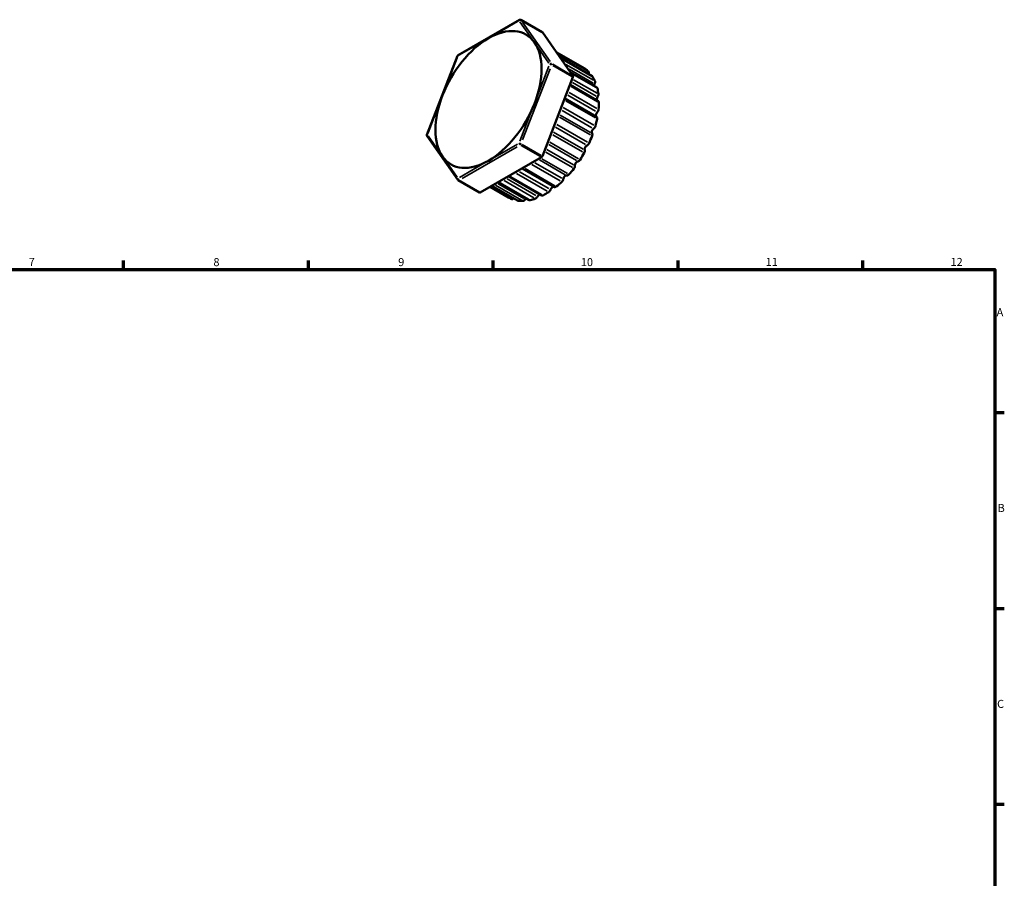
# Model space of a CAD drawing. Units: millimetres. Extents: x 0 to 902, y 0 to 669.
# Drawn here: x 451 to 825, y 343 to 669 of the extents above; entities that cross this region are included whole.
import ezdxf

# ---------------------------------------------------------------- set-up
doc = ezdxf.new("R2010")
doc.units = ezdxf.units.MM
for name, color, linetype, lineweight in [('Border (ANSI)', 7, 'Continuous', 70), ('Visible (ANSI)', 7, 'Continuous', 50), ('Visible Narrow (ANSI)', 7, 'Continuous', 35)]:
    doc.layers.add(name, color=color, linetype=linetype, lineweight=lineweight)
doc.styles.add('Note Text (ANSI)', font='tahoma.ttf')

# ---------------------------------------------------------------- blocks, each defined once
blk = doc.blocks.new('Borders Default Border')
at = {"layer": 'Border (ANSI)'}
for p, q in [((490.58, 574), (490.58, 577.45)), ((560.67, 574), (560.67, 577.45)), ((630.75, 574), (630.75, 577.45)), ((700.83, 574), (700.83, 577.45)), ((770.92, 574), (770.92, 577.45)), ((821, 519.75), (824.45, 519.75)), ((821, 445.5), (824.45, 445.5)), ((821, 371.25), (824.45, 371.25))]:
    blk.add_line(p, q, dxfattribs=at)
at = {"layer": 'Border (ANSI)', "flags": 128}
blk.add_lwpolyline([(20, 20), (20, 574), (821, 574), (821, 20), (20, 20)], dxfattribs=at)
at = {"layer": 'Border (ANSI)', "attachment_point": 7, "style": 'Note Text (ANSI)'}
for s, insert, char_height in [('7', (454.6, 574.4), 3.05), ('8', (524.63, 574.33), 3.05), ('9', (594.7, 574.34), 3.05), ('10', (663.96, 574.34), 3.048), ('11', (734.04, 574.4), 3.048), ('12', (804.13, 574.4), 3.048), ('A', (821.63, 555.35), 3.05), ('B', (821.99, 481.1), 3.05), ('C', (821.8, 406.8), 3.05)]:
    blk.add_mtext(s, dxfattribs=dict(at, insert=insert, char_height=char_height))

msp = doc.modelspace()

# ---------------------------------------------------------------- linework, layer by layer
at = {"layer": 'Visible (ANSI)'}
for p, q in [((617.452, 655.315), (640.657, 668.678)), ((649.311, 664.028), (641.236, 668.678)), ((660.979, 647.414), (649.377, 663.967)), ((605.598, 625.106), (617.201, 655.023)), ((665.466, 650.225), (654.638, 656.46)), ((668.269, 647.289), (656.191, 654.244)), ((649.377, 617.023), (660.979, 646.94)), ((670.006, 643.076), (659.968, 648.856)), ((670.567, 637.85), (659.848, 644.023)), ((669.916, 631.94), (657.855, 638.885)), ((617.267, 608.011), (605.664, 624.564)), ((625.817, 603.219), (649.022, 616.582)), ((641.659, 612.342), (653.923, 605.279)), ((636.49, 609.365), (649.104, 602.101)), ((625.527, 603.191), (617.452, 607.841)), ((636.53, 601.326), (629.53, 605.357)), ((630.232, 605.762), (639.958, 600.161)), ((632.599, 607.125), (644.349, 600.359))]:
    msp.add_line(p, q, dxfattribs=at)
for centre, start, end in [((640.946, 668.176), 60.06401, 119.93599), ((617.742, 654.813), 119.93599, 158.80211), ((606.139, 624.897), 158.80211, 215.02709), ((617.742, 608.343), 215.02709, 240.06401)]:
    msp.add_arc(centre, 0.58, start, end, dxfattribs=at)
for centre, major_axis, start_param, end_param in [((628.934, 638.496), (14.182, 24.628), 6.0194522, 7.0666498), ((628.934, 638.496), (-14.182, -24.628), 3.9250571, 4.9722547), ((649.022, 663.525), (0.289, 0.503), 6.0194522, 6.2831853), ((628.934, 638.496), (14.182, 24.628), 4.9722547, 6.0194522), ((664.887, 649.22), (0.579, 1.005), 6.2404674, 6.2831853), ((650.713, 625.954), (14.182, 24.628), 6.1335402, 6.2404674), ((660.624, 646.972), (0.289, 0.503), 4.9722547, 6.0194522), ((666.2, 648.141), (0.579, 1.005), 5.0498665, 6.1335402), ((667.68, 648.175), (-0.579, -1.005), 5.0498665, 5.1328906), ((667.69, 646.284), (0.579, 1.005), 5.98914, 6.2831853), ((650.713, 625.954), (14.182, 24.628), 5.8822128, 5.98914), ((669.825, 644.14), (-0.579, -1.005), 4.7985391, 5.5121103), ((668.568, 644.634), (0.579, 1.005), 4.7985391, 5.8822128), ((669.427, 642.071), (0.579, 1.005), 5.7378126, 6.2831853), ((650.713, 625.954), (14.182, 24.628), 5.6308854, 5.7378126), ((628.934, 638.496), (-14.182, -24.628), 4.9722547, 6.0194522), ((670.769, 638.963), (-0.579, -1.005), 4.5472117, 5.8759259), ((669.813, 639.953), (0.579, 1.005), 4.5472117, 5.6308854), ((628.934, 638.496), (14.182, 24.628), 3.9250571, 4.9722547), ((669.858, 634.393), (0.579, 1.005), 4.2958843, 5.379558), ((669.988, 636.845), (0.579, 1.005), 5.4864852, 6.2831853), ((650.713, 625.954), (14.182, 24.628), 5.379558, 5.4864852), ((650.713, 625.954), (14.182, 24.628), 5.1282306, 5.2351577), ((670.453, 632.968), (-0.579, -1.005), 4.2958843, 6.2327713), ((669.337, 630.935), (0.579, 1.005), 5.2351577, 6.2831853), ((668.896, 626.532), (-0.579, -1.005), 4.0445569, 6.0675041), ((668.701, 628.303), (0.579, 1.005), 4.0445569, 5.1282306), ((650.713, 625.954), (14.182, 24.628), 4.8769032, 4.9838303), ((667.516, 624.712), (0.579, 1.005), 4.9838303, 6.0675041), ((666.197, 620.06), (-0.579, -1.005), 3.7932294, 5.8161767), ((666.413, 622.065), (0.579, 1.005), 3.7932294, 4.8769032), ((628.934, 638.496), (-14.182, -24.628), 6.0194522, 7.0666498), ((649.022, 617.056), (0.289, 0.503), 3.9250571, 4.9722547), ((650.713, 625.954), (14.182, 24.628), 4.6255758, 4.7325029), ((664.64, 618.567), (0.579, 1.005), 4.7325029, 5.8161767), ((660.888, 612.886), (0.579, 1.005), 4.4811755, 5.5648492), ((662.525, 613.959), (-0.579, -1.005), 3.541902, 5.5648492), ((663.138, 616.071), (0.579, 1.005), 3.541902, 4.6255758), ((658.111, 608.611), (0.579, 1.005), 0.148982, 2.1719292), ((659.083, 610.699), (-0.579, -1.005), 0.148982, 1.2326557), ((650.713, 625.954), (14.182, 24.628), 4.3742484, 4.4811755), ((653.231, 604.353), (0.579, 1.005), 0.1448016, 1.9206018), ((654.502, 606.285), (-0.579, -1.005), 0, 0.9813283), ((650.713, 625.954), (14.182, 24.628), 4.1229209, 4.2298481), ((656.497, 608.026), (0.579, 1.005), 4.2298481, 5.3135218), ((625.817, 603.693), (-0.289, -0.503), 0, 0.7834645), ((650.713, 625.954), (-14.182, -24.628), 0, 0.0829458), ((646.924, 601.921), (0.579, 1.005), 3.7271933, 4.810867), ((648.194, 601.452), (-0.579, -1.005), 3.64444, 4.810867), ((649.683, 603.106), (-0.579, -1.005), 0, 0.7300009), ((650.713, 625.954), (14.182, 24.628), 3.8715935, 3.9785207), ((651.743, 604.293), (0.579, 1.005), 3.9785207, 5.0621944), ((638.287, 601.761), (-0.579, -1.005), 0.0829458, 1.0745911), ((640.537, 601.166), (-0.579, -1.005), 0, 0.2273461), ((650.713, 625.954), (-14.182, -24.628), 0.2273461, 0.3342732), ((642.343, 601.058), (-0.579, -1.005), 0.3342732, 1.4179469), ((643.315, 600.091), (-0.579, -1.005), 4.0113606, 4.5595396), ((644.928, 601.364), (-0.579, -1.005), 0, 0.4786735), ((650.713, 625.954), (14.182, 24.628), 3.6202661, 3.7271933)]:
    msp.add_ellipse(centre, major_axis=major_axis, ratio=0.5780931, start_param=start_param, end_param=end_param, dxfattribs=at)
at = {"layer": 'Visible Narrow (ANSI)'}
for p, q in [((641.705, 668.385), (648.973, 664.2)), ((629.514, 662.064), (639.956, 668.078)), ((640.826, 667.998), (646.047, 660.549)), ((652.324, 652.892), (641.882, 667.79)), ((617.912, 655.383), (628.354, 661.396)), ((646.628, 659.721), (651.849, 652.272)), ((611.82, 640.839), (617.041, 654.301)), ((655.182, 656.146), (664.948, 650.522)), ((666.268, 649.425), (655.627, 655.553)), ((656.614, 654.104), (666.397, 648.471)), ((656.867, 653.798), (667.805, 647.499)), ((641.882, 623.169), (652.324, 650.094)), ((651.849, 651.111), (646.628, 637.648)), ((660.575, 647.646), (653.308, 651.831)), ((653.308, 651.357), (660.575, 647.172)), ((668.744, 645.765), (658.245, 651.811)), ((659.486, 649.979), (668.685, 644.681)), ((660.698, 648.242), (669.722, 643.045)), ((670.13, 640.834), (661.21, 645.971)), ((660.275, 643.374), (670.253, 637.628)), ((660.807, 644.92), (669.792, 639.745)), ((606.019, 625.881), (611.24, 639.343)), ((659.036, 640.084), (669.57, 634.018)), ((670.084, 635.092), (659.475, 641.201)), ((646.047, 636.153), (640.826, 622.69)), ((668.825, 628.772), (657.293, 635.413)), ((658.267, 637.978), (669.505, 631.506)), ((655.889, 631.766), (667.582, 625.033)), ((667.573, 625.987), (656.174, 632.551)), ((656.847, 634.3), (668.169, 627.78)), ((654.376, 627.932), (665.677, 621.424)), ((666.434, 622.272), (654.801, 628.971)), ((611.24, 617.27), (606.019, 624.719)), ((653.29, 625.13), (664.604, 618.614)), ((664.799, 619.67), (653.651, 626.09)), ((618.902, 608.537), (639.786, 620.564)), ((639.956, 621.608), (629.514, 615.595)), ((641.35, 621), (648.618, 616.814)), ((648.973, 617.256), (641.705, 621.441)), ((651.778, 621.38), (662.25, 615.35)), ((663.061, 616), (652.156, 622.279)), ((617.041, 608.993), (611.82, 616.442)), ((650.632, 618.485), (660.759, 612.654)), ((661.146, 613.745), (651.047, 619.561)), ((628.354, 614.927), (617.912, 608.914)), ((645.389, 613.802), (656.146, 607.607)), ((656.738, 608.644), (646.554, 614.509)), ((648.335, 615.564), (658.057, 609.966)), ((658.895, 610.363), (649.103, 616.002)), ((648.996, 602.504), (637.428, 609.166)), ((639.576, 610.402), (651.144, 603.741)), ((651.868, 604.679), (640.729, 611.094)), ((654.039, 605.807), (642.799, 612.28)), ((625.413, 603.452), (618.145, 607.637)), ((630.034, 605.179), (637.352, 600.965)), ((639.612, 600.395), (630.754, 605.496)), ((631.65, 605.951), (641.442, 600.312)), ((642.289, 600.886), (632.567, 606.484)), ((644.085, 600.662), (633.328, 606.856)), ((634.899, 607.73), (646.138, 601.257)), ((646.949, 602.038), (635.967, 608.362))]:
    msp.add_line(p, q, dxfattribs=at)
for centre, major_axis, ratio, start_param, end_param in [((640.946, 668.176), (-0.289, 0.503), 0.5780931, 0.0393666, 0.7479653), ((640.946, 668.176), (0.475, 0.333), 0.7877574, 0.4311201, 1.8448368), ((640.946, 668.176), (0.289, 0.503), 0.5780931, 6.0326389, 6.2699987), ((617.742, 654.813), (-0.541, 0.21), 0.2096643, 5.6822264, 6.2515559), ((617.742, 654.813), (-0.289, 0.503), 0.5780931, 0.0393666, 0.7479653), ((652.549, 651.622), (0.475, 0.333), 0.7877574, 0.4311201, 1.8448368), ((652.549, 651.622), (0.541, -0.21), 0.2096643, 1.0167478, 2.4304645), ((652.549, 651.622), (0.289, 0.503), 0.5780931, 5.0246145, 5.9670923), ((606.139, 624.897), (-0.475, -0.333), 0.7877574, 5.1258801, 6.2222745), ((606.139, 624.897), (-0.541, 0.21), 0.2096643, 5.6822264, 6.2515559), ((640.946, 621.706), (0.289, -0.503), 0.5780931, 4.0074643, 5.421181), ((640.946, 621.706), (-0.541, 0.21), 0.2096643, 4.1583405, 5.5720572), ((640.946, 621.706), (0.289, 0.503), 0.5780931, 3.977417, 4.9198948), ((617.742, 608.343), (-0.475, -0.333), 0.7877574, 5.1258801, 6.2222745), ((617.742, 608.343), (-0.289, 0.503), 0.5780931, 0.8658717, 2.2795884), ((617.742, 608.343), (-0.289, -0.503), 0.5780931, 0.0391732, 0.7442912)]:
    msp.add_ellipse(centre, major_axis=major_axis, ratio=ratio, start_param=start_param, end_param=end_param, dxfattribs=at)

# ---------------------------------------------------------------- block references
msp.add_blockref('Borders Default Border', (0, 0))

doc.saveas('drawing.dxf')
